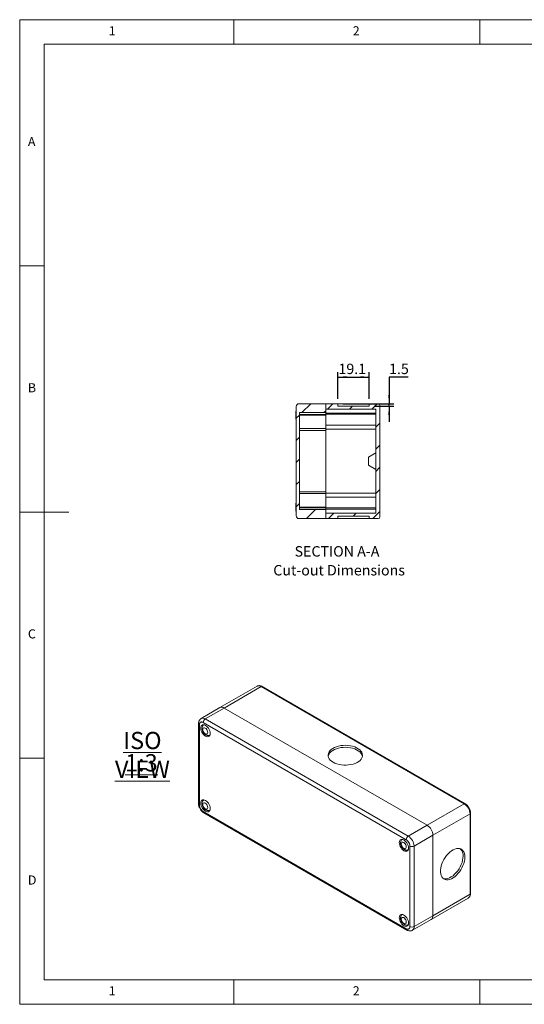
# Model space of a CAD drawing. Units: millimetres. Extents: x 5 to 292, y 5 to 205.
# Drawn here: x 5 to 108, y 5 to 205 of the extents above; entities that cross this region are included whole.
import ezdxf

# ---------------------------------------------------------------- set-up
doc = ezdxf.new("R2010")
doc.units = ezdxf.units.MM
doc.layers.add('FORMAT', color=7, linetype='Continuous')
doc.styles.add('SLDTEXTSTYLE0', font='TXT', dxfattribs={"width": 0.75})
doc.dimstyles.new('SLDDIMSTYLE6', dxfattribs={"dimtxt": 2.116667, "dimasz": 1.78, "dimexe": 0, "dimexo": 0.0625, "dimgap": 0.529167, "dimtad": 0, "dimtih": 1, "dimtoh": 1, "dimdec": 1, "dimlfac": 3, "dimrnd": 1e-09, "dimzin": 12, "dimdsep": 46, "dimtxsty": 'SLDTEXTSTYLE0', "dimsah": 1, "dimcen": 0.09, "dimadec": 0, "dimazin": 3, "dimtfac": 1, "dimtmove": 0, "dimatfit": 0, "dimfxl": 0, "dimfrac": 2, "dimtolj": 1, "dimtzin": 12, "dimarcsym": 0})
doc.dimstyles.new('SLDDIMSTYLE7', dxfattribs={"dimtxt": 2.116667, "dimasz": 1.78, "dimexe": 0, "dimexo": 0.0625, "dimgap": 0.529167, "dimtad": 1, "dimdec": 1, "dimlfac": 3, "dimrnd": 1e-09, "dimzin": 12, "dimdsep": 46, "dimtxsty": 'SLDTEXTSTYLE0', "dimsah": 1, "dimcen": 0.09, "dimadec": 0, "dimazin": 3, "dimtfac": 1, "dimtofl": 0, "dimtmove": 0, "dimatfit": 3, "dimfxl": 0, "dimfrac": 2, "dimtolj": 1, "dimtzin": 12, "dimarcsym": 0})

# ---------------------------------------------------------------- blocks, each defined once
blk = doc.blocks.new('SW_NOTE_0')
at = {"color": 0, "linetype": 'Continuous', "lineweight": 0, "char_height": 3.5, "attachment_point": 2, "style": 'SLDTEXTSTYLE0'}
for s, insert in [('\\LISO VIEW', (12.52, 4.51)), ('\\L1:3', (12.31, -0.01))]:
    blk.add_mtext(s, dxfattribs=dict(at, insert=insert))
blk = doc.blocks.new('_D_16')
at = {"layer": 'FORMAT'}
for p, q in [((83.95, 132.41), (80.04, 132.41)), ((80.04, 132.41), (80.04, 127)), ((70.65, 127), (81.04, 127)), ((77.02, 126.5), (81.04, 126.5)), ((80.04, 126.5), (80.04, 127)), ((80.04, 126.5), (80.04, 123.32))]:
    blk.add_line(p, q, dxfattribs=at)
for points in [[(80.04, 127), (80.23, 128.78), (79.85, 128.78)], [(80.04, 126.5), (79.85, 124.72), (80.23, 124.72)]]:
    blk.add_solid(points, dxfattribs=at)
at = {"layer": 'FORMAT', "insert": (80.04, 135.13), "char_height": 2.117, "attachment_point": 1, "style": 'SLDTEXTSTYLE0'}
blk.add_mtext('1.5', dxfattribs=at)
blk = doc.blocks.new('_D_17')
at = {"layer": 'FORMAT'}
for p, q in [((69.65, 128), (69.65, 133.41)), ((69.65, 132.41), (76.02, 132.41)), ((76.02, 128), (76.02, 133.41))]:
    blk.add_line(p, q, dxfattribs=at)
for points in [[(69.65, 132.41), (71.43, 132.22), (71.43, 132.6)], [(76.02, 132.41), (74.24, 132.6), (74.24, 132.22)]]:
    blk.add_solid(points, dxfattribs=at)
at = {"layer": 'FORMAT', "insert": (69.76, 135.13), "char_height": 2.117, "attachment_point": 1, "style": 'SLDTEXTSTYLE0'}
blk.add_mtext('19.1', dxfattribs=at)

msp = doc.modelspace()

# ---------------------------------------------------------------- hatches: boundary and pattern name
at = {"linetype": 'Continuous', "lineweight": 0}
h = msp.add_hatch(dxfattribs=at)
h.set_pattern_fill('ANSI31', style=0)
edge = h.paths.add_edge_path(flags=0)
edge.add_line((67.16741993, 105.48279625), (61.8340866, 105.48279625))
edge.add_line((61.8340866, 105.48279625), (61.8340866, 125.18279625))
edge.add_line((61.8340866, 125.18279625), (67.16741993, 125.18279625))
edge.add_line((67.16741993, 125.18279625), (67.16741993, 126.99946292))
edge.add_line((67.16741993, 126.99946292), (61.76741993, 126.99946292))
edge.add_arc((61.76741993, 126.39946292), 0.6, 90, 180)
edge.add_line((61.16741993, 126.39946292), (61.16741993, 104.26612959))
edge.add_arc((61.76741993, 104.26612959), 0.6, 180, 270)
edge.add_line((61.76741993, 103.66612959), (67.16741993, 103.66612959))
edge.add_line((67.16741993, 103.66612959), (67.16741993, 105.48279625))
h = msp.add_hatch(dxfattribs=at)
h.set_pattern_fill('ANSI31', style=0)
edge = h.paths.add_edge_path(flags=0)
edge.add_line((77.3340866, 125.90302142), (77.3340866, 104.76257109))
edge.add_line((77.3340866, 104.76257109), (67.16741993, 104.76257109))
edge.add_line((67.16741993, 104.76257109), (67.16741993, 103.66612959))
edge.add_line((67.16741993, 103.66612959), (69.645049, 103.66612959))
edge.add_line((69.645049, 103.66612959), (69.645049, 104.16612959))
edge.add_line((69.645049, 104.16612959), (76.0231242, 104.16612959))
edge.add_line((76.0231242, 104.16612959), (76.0231242, 103.66612959))
edge.add_line((76.0231242, 103.66612959), (77.8340866, 103.66612959))
edge.add_arc((77.8340866, 103.99946292), 0.33333333, 270, 360)
edge.add_line((78.16741993, 103.99946292), (78.16741993, 126.66612959))
edge.add_arc((77.8340866, 126.66612959), 0.33333333, 0, 90)
edge.add_line((77.8340866, 126.99946292), (76.0231242, 126.99946292))
edge.add_line((76.0231242, 126.99946292), (76.0231242, 126.49946292))
edge.add_line((76.0231242, 126.49946292), (69.645049, 126.49946292))
edge.add_line((69.645049, 126.49946292), (69.645049, 126.99946292))
edge.add_line((69.645049, 126.99946292), (67.16741993, 126.99946292))
edge.add_line((67.16741993, 126.99946292), (67.16741993, 125.90302142))
edge.add_line((67.16741993, 125.90302142), (77.3340866, 125.90302142))

# ---------------------------------------------------------------- linework, layer by layer
at = {"color": 7, "linetype": 'Continuous', "lineweight": 0}
for p, q in [((292, 205), (5, 205)), ((5, 205), (5, 5)), ((48.5, 200), (48.5, 205)), ((98.5, 205), (98.5, 200)), ((287, 200), (10, 200)), ((10, 200), (10, 10)), ((10, 155), (5, 155)), ((5, 105), (15, 105)), ((10, 55), (5, 55)), ((10, 10), (104.8, 10)), ((48.5, 5), (48.5, 10)), ((98.5, 10), (98.5, 5)), ((104.8, 10), (138.67271923, 10)), ((5, 5), (292, 5))]:
    msp.add_line(p, q, dxfattribs=at)
at = {"color": 7, "linetype": 'Continuous', "lineweight": 15}
for p, q in [((61.16741993, 104.26612959), (61.16741993, 126.39946292)), ((61.76741993, 126.99946292), (67.16741993, 126.99946292)), ((67.16741993, 125.90302142), (67.16741993, 126.99946292)), ((67.16741993, 126.99946292), (69.645049, 126.99946292)), ((67.16741993, 125.18279625), (67.16741993, 126.99946292)), ((69.645049, 126.49946292), (69.645049, 126.99946292)), ((69.645049, 126.99946292), (76.0231242, 126.99946292)), ((69.645049, 126.49946292), (76.0231242, 126.49946292)), ((76.0231242, 126.99946292), (76.0231242, 126.49946292)), ((76.0231242, 126.99946292), (77.8340866, 126.99946292)), ((78.16741993, 103.99946292), (78.16741993, 126.66612959)), ((61.1140866, 125.37089149), (61.1140866, 124.66612959)), ((61.1140866, 124.66612959), (61.1140866, 123.96136768)), ((61.8340866, 125.18279625), (67.16741993, 125.18279625)), ((61.8340866, 105.48279625), (61.8340866, 125.18279625)), ((67.16741993, 124.83279625), (61.8340866, 124.83279625)), ((61.8340866, 124.66612959), (67.16741993, 124.66612959)), ((67.16741993, 125.90302142), (77.3340866, 125.90302142)), ((67.16741993, 124.83279625), (67.16741993, 125.18279625)), ((77.3340866, 125.09946292), (67.16741993, 125.09946292)), ((67.16741993, 124.84946292), (77.3340866, 124.84946292)), ((67.16741993, 124.83279625), (67.16741993, 124.66612959)), ((67.16741993, 121.93279625), (67.16741993, 124.66612959)), ((77.3340866, 104.76257109), (77.3340866, 125.90302142)), ((77.3340866, 122.65302142), (67.16741993, 122.65302142)), ((67.16741993, 121.93279625), (61.8340866, 121.93279625)), ((61.8340866, 121.58279625), (67.16741993, 121.58279625)), ((67.16741993, 121.58279625), (67.16741993, 121.93279625)), ((77.3340866, 121.84946292), (67.16741993, 121.84946292)), ((67.16741993, 109.08279625), (67.16741993, 121.58279625)), ((77.3340866, 117.03215499), (75.8340866, 116.16612959)), ((75.8340866, 116.16612959), (75.8340866, 114.49946292)), ((75.8340866, 114.49946292), (77.3340866, 113.63343752)), ((67.16741993, 109.08279625), (61.8340866, 109.08279625)), ((67.16741993, 108.73279625), (61.8340866, 108.73279625)), ((67.16741993, 108.73279625), (67.16741993, 109.08279625)), ((77.3340866, 108.81612959), (67.16741993, 108.81612959)), ((67.16741993, 105.99946292), (67.16741993, 108.73279625)), ((77.3340866, 108.01257109), (67.16741993, 108.01257109)), ((61.1140866, 106.70422482), (61.1140866, 105.99946292)), ((61.1140866, 105.99946292), (61.1140866, 105.29470101)), ((61.8340866, 105.99946292), (67.16741993, 105.99946292)), ((61.8340866, 105.83279625), (67.16741993, 105.83279625)), ((67.16741993, 105.48279625), (61.8340866, 105.48279625)), ((67.16741993, 105.99946292), (67.16741993, 105.83279625)), ((67.16741993, 105.48279625), (67.16741993, 105.83279625)), ((67.16741993, 105.81612959), (77.3340866, 105.81612959)), ((67.16741993, 105.56612959), (77.3340866, 105.56612959)), ((67.16741993, 103.66612959), (67.16741993, 105.48279625)), ((67.16741993, 103.66612959), (67.16741993, 104.76257109)), ((77.3340866, 104.76257109), (67.16741993, 104.76257109)), ((76.0231242, 104.16612959), (69.645049, 104.16612959)), ((69.645049, 103.66612959), (69.645049, 104.16612959)), ((76.0231242, 104.16612959), (76.0231242, 103.66612959)), ((67.16741993, 103.66612959), (61.76741993, 103.66612959)), ((69.645049, 103.66612959), (67.16741993, 103.66612959)), ((76.0231242, 103.66612959), (69.645049, 103.66612959)), ((77.8340866, 103.66612959), (76.0231242, 103.66612959)), ((53.22584476, 69.62233057), (45.68337248, 65.268154)), ((46.5166385, 65.18564085), (54.05911078, 69.53981742)), ((54.05911078, 69.53981742), (95.30700565, 45.72791456)), ((95.47365878, 45.74441674), (54.22576392, 69.5563196)), ((45.68337248, 65.268154), (41.8649962, 63.0638523)), ((42.69826223, 62.98133915), (46.5166385, 65.18564085)), ((46.5166385, 65.18564085), (87.76453337, 41.373738)), ((41.34401462, 62.055855), (41.34401462, 45.72503912)), ((83.52189287, 38.4345891), (42.273998, 62.24649195)), ((83.94615709, 39.16943629), (42.69826223, 62.98133915)), ((41.51975029, 61.81093298), (41.51975029, 45.48011711)), ((42.273998, 44.17372226), (83.52189287, 20.36181941)), ((87.76453337, 41.373738), (95.30700565, 45.72791456)), ((42.39828642, 43.89901569), (83.64618129, 20.08711283)), ((88.9430453, 39.33249596), (96.48551758, 43.68667253)), ((96.48551758, 43.68667253), (96.48551758, 27.35585665)), ((96.58314773, 27.49192523), (96.58314773, 43.8227411)), ((83.94615709, 39.16943629), (87.76453337, 41.373738)), ((85.12466903, 37.12819426), (88.9430453, 39.33249596)), ((88.9430453, 39.33249596), (88.9430453, 23.00168009)), ((84.27614057, 20.79737838), (84.27614057, 37.12819426)), ((85.12466903, 20.79737838), (85.12466903, 37.12819426)), ((88.5977994, 22.23860582), (96.14027167, 26.59278238)), ((88.9430453, 23.00168009), (96.48551758, 27.35585665)), ((84.77942312, 20.03430411), (88.5977994, 22.23860582)), ((85.12466903, 20.79737838), (88.9430453, 23.00168009))]:
    msp.add_line(p, q, dxfattribs=at)
at = {"color": 7, "linetype": 'Continuous', "lineweight": 15, "flags": 128}
for points in [[(42.74540172, 59.47029809), (42.535607, 59.61870656), (42.33633319, 59.81426574), (42.15757084, 60.04717013), (42.00828495, 60.30574088), (41.89596009, 60.5770128), (41.82623164, 60.84738124), (41.80259252, 61.10329151), (41.82623164, 61.33190814), (41.89596009, 61.52176982), (42.00828495, 61.66335421), (42.15757084, 61.74956314), (42.33633319, 61.77607343), (42.535607, 61.74155596), (42.74540172, 61.64774061), (42.95519644, 61.49933213), (43.15447201, 61.30377194), (43.33323435, 61.07086704), (43.48252025, 60.81229629), (43.59484335, 60.54102538), (43.66457356, 60.27065594), (43.68821092, 60.01474718), (43.66457356, 59.78612903), (43.59484335, 59.59626837), (43.48252025, 59.45468296), (43.33323435, 59.36847403), (43.15447201, 59.34196425), (42.95519644, 59.37648273), (42.74540172, 59.47029809)], [(42.70768907, 59.96178119), (42.55369327, 60.07884659), (42.41477199, 60.24078325), (42.30452285, 60.43173984), (42.23373898, 60.63302468), (42.20934825, 60.82493433), (42.23373898, 60.98868253), (42.30452285, 61.10824205), (42.41477199, 61.17190821), (42.55369327, 61.17344927), (42.70768907, 61.1127149), (42.86168487, 60.9956495), (43.00060791, 60.83371233), (43.11085704, 60.64275523), (43.18164092, 60.44147039), (43.20603165, 60.24956125), (43.18164092, 60.08581254), (43.11085704, 59.96625302), (43.00060791, 59.90258737), (42.86168487, 59.90104682), (42.70768907, 59.96178119)], [(68.67265066, 54.16413156), (68.35229998, 54.37687421), (68.08635524, 54.61328442), (67.87999302, 54.86876087), (67.73722924, 55.13833062), (67.66084279, 55.41674691), (67.65232079, 55.69859075), (67.71182918, 55.97837654), (67.83820935, 56.25065848), (68.02900155, 56.51013669), (68.28049246, 56.75176099), (68.58778645, 56.97082818), (68.94490306, 57.16307452), (69.34489092, 57.32475827), (69.77996537, 57.45273224), (70.24165754, 57.54450558), (70.72098157, 57.5982921), (71.20860777, 57.61304503), (71.69504496, 57.58847695), (72.17082537, 57.52506617), (72.62668821, 57.42404692), (73.0537609, 57.28738543), (73.44373096, 57.11774171), (73.78900788, 56.91841759), (74.08287126, 56.69329267), (74.31960155, 56.44674885), (74.49459098, 56.18358484), (74.60443357, 55.90892265), (74.64699135, 55.62810844), (74.62143576, 55.34660783), (74.52826467, 55.06989995), (74.36929137, 54.80337074), (74.14760992, 54.5522076), (73.86753511, 54.32129953), (73.53451859, 54.11514049), (73.15504198, 53.93774345), (72.73649106, 53.79256084), (72.28701292, 53.68241885), (71.81535566, 53.60946113), (71.33069994, 53.57510766), (70.84247919, 53.58002731), (70.36019577, 53.62412427), (69.89323667, 53.70654004), (69.45069054, 53.82567042), (69.04117167, 53.97919705), (68.67265066, 54.16413156)], [(74.62961566, 55.38871072), (74.60443357, 55.50065243), (74.49459098, 55.77531462), (74.31960155, 56.03847863), (74.08287126, 56.28502245), (73.78900788, 56.51014737), (73.44373096, 56.70947149), (73.0537609, 56.87911522), (72.62668821, 57.0157767), (72.17082537, 57.11679595), (71.69504496, 57.18020673), (71.20860777, 57.20477481), (70.72098157, 57.19002189), (70.24165754, 57.13623536), (69.77996537, 57.04446202), (69.34489092, 56.91648805), (68.94490306, 56.7548043), (68.58778645, 56.56255796), (68.28049246, 56.34349077), (68.02900155, 56.10186647), (67.83820935, 55.84238826), (67.71182918, 55.57010632), (67.66543318, 55.38871078)], [(42.74540172, 44.22820246), (42.535607, 44.37661094), (42.33633319, 44.57217011), (42.15757084, 44.80507501), (42.00828495, 45.06364576), (41.89596009, 45.33491768), (41.82623164, 45.60528612), (41.80259252, 45.86119588), (41.82623164, 46.08981302), (41.89596009, 46.2796747), (42.00828495, 46.4212591), (42.15757084, 46.50746802), (42.33633319, 46.5339778), (42.535607, 46.49946033), (42.74540172, 46.40564498), (42.95519644, 46.25723651), (43.15447201, 46.06167632), (43.33323435, 45.82877193), (43.48252025, 45.57020117), (43.59484335, 45.29893027), (43.66457356, 45.02856082), (43.68821092, 44.77265156), (43.66457356, 44.54403391), (43.59484335, 44.35417325), (43.48252025, 44.21258784), (43.33323435, 44.12637891), (43.15447201, 44.09986862), (42.95519644, 44.13438711), (42.74540172, 44.22820246)], [(42.70768907, 44.71968607), (42.55369327, 44.83675147), (42.41477199, 44.99868763), (42.30452285, 45.18964472), (42.23373898, 45.39092957), (42.20934825, 45.58283871), (42.23373898, 45.74658741), (42.30452285, 45.86614693), (42.41477199, 45.92981259), (42.55369327, 45.93135415), (42.70768907, 45.87061978), (42.86168487, 45.75355438), (43.00060791, 45.5916167), (43.11085704, 45.40066011), (43.18164092, 45.19937527), (43.20603165, 45.00746562), (43.18164092, 44.84371742), (43.11085704, 44.7241579), (43.00060791, 44.66049174), (42.86168487, 44.6589517), (42.70768907, 44.71968607)], [(83.05048915, 36.20266638), (82.84069443, 36.35107485), (82.64141886, 36.54663504), (82.46265651, 36.77953944), (82.31337062, 37.03811019), (82.20104751, 37.3093811), (82.13131731, 37.57975054), (82.10767995, 37.8356598), (82.13131731, 38.06427745), (82.20104751, 38.25413811), (82.31337062, 38.39572352), (82.46265651, 38.48193245), (82.64141886, 38.50844274), (82.84069443, 38.47392425), (83.05048915, 38.3801089), (83.26028387, 38.23170043), (83.45955768, 38.03614125), (83.63832002, 37.80323635), (83.78760592, 37.5446656), (83.89993078, 37.27339368), (83.96965923, 37.00302524), (83.99329834, 36.74711548), (83.96965923, 36.51849834), (83.89993078, 36.32863666), (83.78760592, 36.18705227), (83.63832002, 36.10084334), (83.45955768, 36.07433356), (83.26028387, 36.10885103), (83.05048915, 36.20266638)], [(82.51443392, 37.55730364), (82.53882465, 37.72105184), (82.60960853, 37.84061136), (82.71985766, 37.90427752), (82.85878069, 37.90581756), (83.0127765, 37.8450832), (83.1667723, 37.72801779), (83.30569358, 37.56608164), (83.41594271, 37.37512454), (83.48672659, 37.1738397), (83.51111732, 36.98193056), (83.48672659, 36.81818185), (83.41594271, 36.69862233), (83.30569358, 36.63495668), (83.1667723, 36.63341511), (83.0127765, 36.69414948), (82.85878069, 36.81121488), (82.71985766, 36.97315256), (82.60960853, 37.16410915), (82.53882465, 37.36539399), (82.51443392, 37.55730364)], [(95.42485743, 34.90895852), (95.40077215, 34.49731258), (95.32898498, 34.06587051), (95.21089336, 33.62302995), (95.0487957, 33.17741023), (94.84584688, 32.7376847), (94.60599751, 32.3124125), (94.33391545, 31.90987065), (94.03489695, 31.53789433), (93.71476178, 31.20372375), (93.3797411, 30.91386305), (93.03635557, 30.67395389), (92.69128879, 30.48866603), (92.35125767, 30.36160583), (92.02287972, 30.29524646), (91.71254677, 30.29087934), (91.42629942, 30.34858984), (91.16970853, 30.46725412), (90.94776893, 30.64456305), (90.76479981, 30.87706513), (90.624363, 31.16023515), (90.5291919, 31.48856164), (90.48113878, 31.85565397), (90.48113878, 32.25436701), (90.5291919, 32.67694029), (90.624363, 33.11514899), (90.76479981, 33.56046389), (90.94776893, 34.00421763), (91.16970853, 34.43777257), (91.42629942, 34.85269038), (91.71254677, 35.24089504), (92.02287972, 35.59483072), (92.35125767, 35.90760846), (92.69128879, 36.17313983), (93.03635557, 36.38625759), (93.3797411, 36.54281292), (93.71476178, 36.63975888), (94.03489695, 36.67520849), (94.33391545, 36.64847158), (94.60599751, 36.56006898), (94.84584688, 36.41172098), (95.0487957, 36.20631517), (95.21089336, 35.94784942), (95.32898498, 35.64135456), (95.40077215, 35.29279618), (95.42485743, 34.90895852)], [(91.03229795, 30.566627), (91.07274532, 30.55269229), (91.35899266, 30.49498178), (91.66932562, 30.4993489), (91.99770357, 30.56570827), (92.33773468, 30.69276847), (92.68280147, 30.87805634), (93.02618699, 31.11796549), (93.36120768, 31.40782619), (93.68134285, 31.74199677), (93.98036135, 32.11397309), (94.2524434, 32.51651495), (94.49229277, 32.94178714), (94.69524159, 33.38151267), (94.85733925, 33.82713239), (94.97543088, 34.26997295), (95.04721805, 34.70141502), (95.07130332, 35.11306096)], [(83.05048915, 20.96057075), (82.84069443, 21.10897923), (82.64141886, 21.30453942), (82.46265651, 21.53744432), (82.31337062, 21.79601507), (82.20104751, 22.06728598), (82.13131731, 22.33765542), (82.10767995, 22.59356418), (82.13131731, 22.82218233), (82.20104751, 23.01204299), (82.31337062, 23.1536284), (82.46265651, 23.23983733), (82.64141886, 23.26634711), (82.84069443, 23.23182863), (83.05048915, 23.13801328), (83.26028387, 22.9896048), (83.45955768, 22.79404562), (83.63832002, 22.56114123), (83.78760592, 22.30257048), (83.89993078, 22.03129856), (83.96965923, 21.76093013), (83.99329834, 21.50501985), (83.96965923, 21.27640322), (83.89993078, 21.08654154), (83.78760592, 20.94495715), (83.63832002, 20.85874822), (83.45955768, 20.83223793), (83.26028387, 20.8667554), (83.05048915, 20.96057075)], [(82.51443392, 22.31520801), (82.53882465, 22.47895672), (82.60960853, 22.59851624), (82.71985766, 22.66218189), (82.85878069, 22.66372245), (83.0127765, 22.60298808), (83.1667723, 22.48592267), (83.30569358, 22.32398601), (83.41594271, 22.13302942), (83.48672659, 21.93174458), (83.51111732, 21.73983493), (83.48672659, 21.57608673), (83.41594271, 21.45652721), (83.30569358, 21.39286105), (83.1667723, 21.39131999), (83.0127765, 21.45205436), (82.85878069, 21.56911976), (82.71985766, 21.73105693), (82.60960853, 21.92201403), (82.53882465, 22.12329887), (82.51443392, 22.31520801)]]:
    msp.add_lwpolyline(points, dxfattribs=at)
at = {"color": 7, "linetype": 'Continuous', "lineweight": 15}
for centre, radius, start, end in [((61.76741993, 126.39946292), 0.6, 90, 180), ((77.8340866, 126.66612959), 0.33333333, 0, 90), ((61.64265803, 125.37089149), 0.52857143, 154.0398993546, 180), ((61.64265803, 123.96136768), 0.52857143, 180, 205.9601006454), ((61.64265803, 106.70422482), 0.52857143, 154.0398993546, 180), ((61.64265803, 105.29470101), 0.52857143, 180, 205.9601006454), ((61.76741993, 104.26612959), 0.6, 180, 270), ((77.8340866, 103.99946292), 0.33333333, 270, 0), ((46.02843848, 64.50417194), 0.83829537, 54.3824273684, 114.3071559711), ((43.19512526, 62.20457701), 0.92208041, 122.6053877184, 177.394612136), ((93.92682346, 43.57023761), 2.56134197, 2.6054815181, 57.3945309513), ((86.38435118, 39.21606104), 2.56134197, 2.6054815181, 57.3945309513), ((84.44302012, 38.39267415), 0.92208041, 122.6053877184, 177.394612136), ((82.5659749, 37.01175934), 2.56134197, 2.6054815181, 57.3945309513), ((84.7004048, 37.9470207), 0.92221303, 242.6096576208, 297.3903423792), ((93.2102301, 35.26171034), 1.86700032, 355.4333128471, 45.7024405081), ((88.15432742, 22.89888942), 0.79538785, 303.8868349432, 7.4252952718), ((88.13046641, 22.90968511), 0.81776985, 304.8529716926, 6.4591585224), ((84.7004048, 21.61620483), 0.92221303, 242.6096576208, 297.3903423792)]:
    msp.add_arc(centre, radius, start, end, dxfattribs=at)
at = {"color": 8, "linetype": 'Continuous', "lineweight": 15}
for centre, radius, start, end in [((53.57091076, 68.85834851), 0.83829537, 54.3824273684, 114.3071559711), ((54.1567502, 69.40352517), 0.16765748, 65.6924033887, 125.6177134203), ((41.64435977, 62.08588325), 0.30186946, 185.7603403939, 245.6196185143), ((42.20981736, 62.29918818), 0.83899245, 54.3959607713, 114.1523893068), ((41.6442881, 45.75498274), 0.30176279, 185.6947745866, 245.6253794676), ((42.55535018, 44.13554758), 0.2839302, 172.2731269674, 236.4147317504), ((95.40364625, 45.60105329), 0.15947786, 63.6260672365, 127.2994893061), ((96.42403677, 43.83374662), 0.15940727, 292.6862014485, 356.4685129115), ((95.6967997, 27.25306598), 0.79538785, 303.886834944, 7.425295271), ((96.41633037, 27.5085584), 0.16764454, 294.3746746238, 354.305922252), ((83.80622602, 20.32499915), 0.2867073, 172.621436098, 236.0841622569), ((84.3087445, 20.70706302), 0.82090785, 304.85446067, 6.3164037977)]:
    msp.add_arc(centre, radius, start, end, dxfattribs=at)
at = {"color": 7, "linetype": 'Continuous', "lineweight": 15}
for points, knots in [([(54.22576392, 69.5563196), (54.18144278, 69.58020742), (54.05460069, 69.64857164), (53.8494457, 69.71525388), (53.61857779, 69.73711863), (53.40758583, 69.71093428), (53.28614492, 69.64929226), (53.2268624, 69.61920113)], [0, 0, 0, 0, 0.1340428932, 0.3836155949, 0.598684219, 0.804093941, 1, 1, 1, 1]), ([(41.86986592, 63.05994482), (41.81858638, 63.02945141), (41.70040967, 62.95917756), (41.55759903, 62.79595592), (41.44122868, 62.5935084), (41.3669412, 62.35930105), (41.34504253, 62.17567124), (41.34413763, 62.07019372), (41.34401462, 62.055855)], [0, 0, 0, 0, 0.1503166167, 0.3464134647, 0.5410999263, 0.7413670186, 0.964841152, 1, 1, 1, 1]), ([(42.27399742, 62.24649217), (42.26036317, 62.25412496), (42.23319193, 62.26933608), (42.19265626, 62.28885574), (42.15252753, 62.30581285), (42.11280643, 62.31998404), (42.07349509, 62.33142889), (42.03459046, 62.34012913), (41.96092192, 62.35155568), (41.85682484, 62.34971564), (41.73709627, 62.30552994), (41.63892362, 62.22390501), (41.58064657, 62.12687897), (41.54849921, 62.03760414), (41.53195412, 61.96737847), (41.52163086, 61.89208107), (41.520379, 61.83806528), (41.51975019, 61.81093296)], [0, 0, 0, 0, 0.0345515052, 0.0688565095, 0.1030144668, 0.1371261167, 0.1712926089, 0.205614608, 0.2401914203, 0.3700567257, 0.50002871, 0.6298940635, 0.7598660958, 0.8201503473, 0.8799070957, 0.939676908, 1, 1, 1, 1]), ([(42.38239618, 61.7607755), (42.37218992, 61.75461487), (42.30303414, 61.7128715), (42.20970244, 61.59234496), (42.11210981, 61.41345808), (42.05978784, 61.20910459), (42.04846189, 60.98537992), (42.08182605, 60.7436358), (42.16098596, 60.49430631), (42.28301384, 60.25159938), (42.44252775, 60.02864526), (42.62311413, 59.84835367), (42.79893496, 59.7247322), (42.97699635, 59.63746896), (43.16589855, 59.58280173), (43.37495757, 59.57885245), (43.52416753, 59.59903778), (43.59112832, 59.63616077), (43.59890965, 59.64047473)], [0, 0, 0, 0, 0.01139678109, 0.07722255027, 0.1417225129, 0.20791480821, 0.2782580366, 0.3536218964, 0.4320710323, 0.51095243209, 0.59052414767, 0.67185228377, 0.73974692824, 0.78975096033, 0.86020281729, 0.92677751612, 0.99149102085, 1, 1, 1, 1]), ([(42.38239618, 46.51868039), (42.37218992, 46.51251975), (42.30303414, 46.47077638), (42.20970244, 46.35024985), (42.11210981, 46.17136296), (42.05978784, 45.96700948), (42.04846189, 45.74328481), (42.08182605, 45.50154068), (42.16098596, 45.2522112), (42.28301384, 45.00950425), (42.44252775, 44.78655017), (42.62311412, 44.60625845), (42.798935, 44.48263735), (42.97699633, 44.39537292), (43.16589843, 44.34070714), (43.37495783, 44.33675637), (43.52416746, 44.35694265), (43.59112832, 44.39406566), (43.59890965, 44.39837961)], [0, 0, 0, 0, 0.0113967804, 0.0772225457, 0.1417225045, 0.2079147958, 0.27825802, 0.3536218754, 0.4320710066, 0.5109524017, 0.5905241125, 0.6718522438, 0.7397468842, 0.7897509332, 0.8602027925, 0.9267774488, 0.9914910214, 1, 1, 1, 1]), ([(41.34771125, 45.72401976), (41.34814876, 45.66454467), (41.34917773, 45.52466829), (41.38780859, 45.32072331), (41.44448938, 45.1216286), (41.52236104, 44.91264858), (41.59817572, 44.77019468), (41.64525483, 44.68173419)], [0, 0, 0, 0, 0.1715841355, 0.4035398341, 0.5740979065, 0.7355249333, 1, 1, 1, 1]), ([(41.51975019, 45.48011672), (41.51995638, 45.46425336), (41.52036728, 45.4326398), (41.52372822, 45.38389047), (41.52910483, 45.33444745), (41.53669021, 45.28420004), (41.54643169, 45.23318113), (41.55834662, 45.18137715), (41.58527976, 45.08075927), (41.63891328, 44.92958983), (41.7370317, 44.73468915), (41.85679548, 44.55218483), (41.96995173, 44.41956493), (42.06333288, 44.32853456), (42.132418, 44.26954691), (42.20278473, 44.21700414), (42.25018706, 44.18819375), (42.27399742, 44.1737222)], [0, 0, 0, 0, 0.0345515052, 0.0688565095, 0.1030144667, 0.1371261167, 0.1712926089, 0.205614608, 0.2401914203, 0.3700567257, 0.50002871, 0.6298940635, 0.7598660958, 0.8201503473, 0.8799070957, 0.939676908, 1, 1, 1, 1]), ([(41.64525483, 44.68173419), (41.70339543, 44.5889901), (41.78446935, 44.45966351), (41.92494022, 44.28969299), (42.05044498, 44.15668863), (42.21205961, 44.02107724), (42.32900532, 43.93371771), (42.39551455, 43.90115694), (42.39858145, 43.89965548)], [0, 0, 0, 0, 0.2884645252, 0.4022480883, 0.5905051317, 0.7836686258, 0.9900244401, 1, 1, 1, 1]), ([(96.26241035, 44.91855507), (96.20699229, 45.00772849), (96.12899211, 45.13323887), (95.99539023, 45.301023), (95.87509606, 45.43437291), (95.72299495, 45.57298565), (95.58813437, 45.67776501), (95.50154118, 45.72525458), (95.47307007, 45.74086874)], [0, 0, 0, 0, 0.2596345054, 0.3654320417, 0.5394697647, 0.7177795702, 0.9072083017, 1, 1, 1, 1]), ([(96.57901576, 43.82426491), (96.57960018, 43.86780551), (96.5811303, 43.98180374), (96.55106839, 44.17195236), (96.50215399, 44.37056104), (96.43901142, 44.55379266), (96.36395407, 44.73252814), (96.29773723, 44.85383664), (96.26241035, 44.91855507)], [0, 0, 0, 0, 0.1240594385, 0.3248130627, 0.515315004, 0.6577095674, 0.8173870599, 1, 1, 1, 1]), ([(82.68418737, 38.49277971), (82.67863194, 38.4895078), (82.6136169, 38.45121672), (82.52258777, 38.33509369), (82.42189934, 38.15817573), (82.37011797, 37.96635487), (82.35561117, 37.78507105), (82.36817256, 37.58730061), (82.41617615, 37.36608327), (82.51545637, 37.11689784), (82.65475994, 36.88162886), (82.82976895, 36.67065702), (83.02930187, 36.50129825), (83.24149924, 36.38348642), (83.45530413, 36.31797054), (83.66495519, 36.30967367), (83.81973411, 36.32908586), (83.89202027, 36.36807105), (83.90462752, 36.37487035)], [0, 0, 0, 0, 0.0061715146, 0.0722250173, 0.1367474379, 0.2027839349, 0.2615883011, 0.309571964, 0.3877746454, 0.4665289066, 0.5456368851, 0.6259256807, 0.7085465892, 0.7839542705, 0.8546591126, 0.9214752921, 0.9863047062, 1, 1, 1, 1]), ([(84.27614023, 37.12819438), (84.27593404, 37.14405774), (84.27552313, 37.1756713), (84.27216219, 37.22442063), (84.26678559, 37.27386365), (84.2592002, 37.32411106), (84.24945872, 37.37512998), (84.2375438, 37.42693395), (84.21061066, 37.52755183), (84.15697714, 37.67872127), (84.05885872, 37.87362196), (83.93909494, 38.05612627), (83.82593869, 38.18874617), (83.73255753, 38.27977655), (83.66347241, 38.33876419), (83.59310569, 38.39130696), (83.54570335, 38.42011735), (83.52189299, 38.4345889)], [0, 0, 0, 0, 0.0345515052, 0.0688565095, 0.1030144667, 0.1371261167, 0.1712926089, 0.205614608, 0.2401914203, 0.3700567257, 0.50002871, 0.6298940635, 0.7598660958, 0.8201503473, 0.8799070957, 0.939676908, 1, 1, 1, 1]), ([(96.13925406, 26.59591183), (96.14704068, 26.59920221), (96.2207141, 26.63033421), (96.33184637, 26.73945518), (96.45949524, 26.91318824), (96.54253325, 27.12472736), (96.57892902, 27.32140057), (96.58208669, 27.44903709), (96.58314773, 27.49192523)], [0, 0, 0, 0, 0.0250325845, 0.2368467973, 0.4459728364, 0.6604342067, 0.8858998774, 1, 1, 1, 1]), ([(82.68418737, 23.2506846), (82.67863194, 23.24741251), (82.61361816, 23.20912012), (82.52258712, 23.09299901), (82.4218995, 22.91608046), (82.37011789, 22.72425957), (82.35561117, 22.54297582), (82.36817259, 22.34520527), (82.41617615, 22.12398816), (82.51545638, 21.87480273), (82.65475992, 21.6395337), (82.82976906, 21.42856202), (83.0293017, 21.25920245), (83.24149932, 21.14139122), (83.45530403, 21.07587627), (83.66495528, 21.06757833), (83.81973411, 21.08699075), (83.89202027, 21.12597593), (83.90462752, 21.13277524)], [0, 0, 0, 0, 0.0061716271, 0.0722249898, 0.1367474121, 0.2027839108, 0.2615884554, 0.3095719443, 0.3877746278, 0.466528891, 0.5456368714, 0.6259256691, 0.7085466414, 0.7839542969, 0.8546591451, 0.9214752901, 0.9863047059, 1, 1, 1, 1]), ([(83.52189299, 20.36181894), (83.53552725, 20.35418614), (83.56269849, 20.33897502), (83.60323416, 20.31945537), (83.64336289, 20.30249825), (83.68308399, 20.28832706), (83.72239533, 20.27688221), (83.76129996, 20.26818197), (83.83496849, 20.25675543), (83.93906558, 20.25859546), (84.05879414, 20.30278116), (84.15696679, 20.38440609), (84.21524384, 20.48143213), (84.2473912, 20.57070696), (84.26393629, 20.64093263), (84.27425956, 20.71623003), (84.27551141, 20.77024582), (84.27614023, 20.79737814)], [0, 0, 0, 0, 0.0345515052, 0.0688565095, 0.1030144667, 0.1371261167, 0.1712926089, 0.205614608, 0.2401914203, 0.3700567257, 0.50002871, 0.6298940634, 0.7598660958, 0.8201503473, 0.8799070957, 0.939676908, 1, 1, 1, 1]), ([(83.64618129, 20.08711283), (83.69685501, 20.05999028), (83.82455011, 19.99164287), (84.03706254, 19.92354885), (84.27839659, 19.89456534), (84.50853838, 19.92238302), (84.67832516, 19.97160334), (84.75743859, 20.02636496), (84.77455252, 20.03821108)], [0, 0, 0, 0, 0.1418799311, 0.3575298991, 0.5609407315, 0.756060934, 0.9472307337, 1, 1, 1, 1])]:
    msp.add_open_spline(points, degree=3, knots=knots, dxfattribs=at)

# ---------------------------------------------------------------- block references
at = {"color": 7, "linetype": 'Continuous', "lineweight": 0}
msp.add_blockref('SW_NOTE_0', (17.40960433, 55.82195268), dxfattribs=at)

# ---------------------------------------------------------------- texts
at = {"color": 7, "linetype": 'Continuous', "lineweight": 0, "style": 'SLDTEXTSTYLE0'}
for s, insert, char_height, attachment_point in [('1', (23.08333733, 203.6680164), 1.85208333, 1), ('2', (72.66667067, 203.6680164), 1.85208333, 1), ('A', (6.66666667, 181.1680164), 1.85208333, 1), ('B', (6.66666667, 131.1680164), 1.85208333, 1), ('SECTION A-A', (69.46016234, 98.06384938), 2.1166666667, 2), ('Cut-out Dimensions', (56.5149347, 94.23147283), 2.1166666667, 1), ('C', (6.66666667, 81.1680164), 1.85208333, 1), ('D', (6.66666667, 31.1680164), 1.85208333, 1), ('1', (23.08333733, 8.6680164), 1.85208333, 1), ('2', (72.66667067, 8.6680164), 1.85208333, 1)]:
    msp.add_mtext(s, dxfattribs=dict(at, insert=insert, char_height=char_height, attachment_point=attachment_point))

# ---------------------------------------------------------------- dimensions: what is measured, and where the dimension line sits
at = {"layer": 'FORMAT'}
dim = msp.add_linear_dim(base=(76.0231242, 132.40605022), p1=(69.645049, 126.99946292), p2=(76.0231242, 126.99946292), dimstyle='SLDDIMSTYLE7', dxfattribs=at)
dim.commit()
dim.dimension.update_dxf_attribs({"geometry": '_D_17', "text_midpoint": (72.49657786, 132.40605022), "dimtype": 160})
dim = msp.add_linear_dim(base=(80.04179716, 126.99946292), p1=(76.0231242, 126.49946292), p2=(69.645049, 126.99946292), angle=90, dimstyle='SLDDIMSTYLE6', dxfattribs=at)
dim.commit()
dim.dimension.update_dxf_attribs({"geometry": '_D_16', "text_midpoint": (80.04179716, 134.08762426), "dimtype": 160})

doc.saveas('drawing.dxf')
